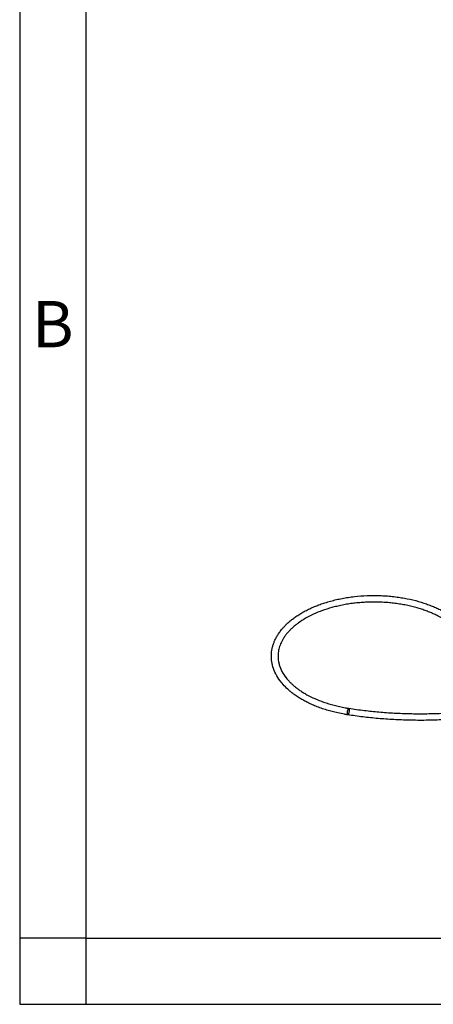
# Model space of a CAD drawing. Units: millimetres. Extents: x 384 to 681, y -489 to -279.
# Drawn here: x 384 to 415, y -489 to -415 of the extents above; entities that cross this region are included whole.
import ezdxf

# ---------------------------------------------------------------- set-up
doc = ezdxf.new("R2010")
doc.units = ezdxf.units.MM
doc.linetypes.add('DASHED', pattern=[15, 7, -8])
doc.layers.add('1', color=7, linetype='Continuous')
doc.styles.add('CONVERTER_12', font='ARIAL.TTF', dxfattribs={"width": 1.2})

msp = doc.modelspace()

# ---------------------------------------------------------------- linework, layer by layer
at = {"color": 2, "linetype": 'Continuous'}
for points, knots in [([(408.986, -467.301), (408.944, -467.295), (408.86, -467.281), (408.609, -467.238), (408.257, -467.169), (407.812, -467.062), (407.388, -466.942), (406.976, -466.806), (406.585, -466.658), (406.226, -466.504), (405.899, -466.347), (405.594, -466.183), (405.305, -466.01), (405.031, -465.828), (404.779, -465.641), (404.495, -465.406), (404.187, -465.112), (403.841, -464.7), (403.54, -464.224), (403.323, -463.69), (403.215, -463.16), (403.21, -462.738), (403.249, -462.413), (403.297, -462.178), (403.368, -461.939), (403.459, -461.703), (403.575, -461.462), (403.717, -461.22), (403.891, -460.97), (404.075, -460.744), (404.271, -460.533), (404.474, -460.339), (404.697, -460.147), (404.945, -459.956), (405.213, -459.771), (405.523, -459.58), (405.852, -459.399), (406.203, -459.229), (406.548, -459.08), (406.903, -458.944), (407.278, -458.816), (407.691, -458.694), (408.121, -458.585), (408.566, -458.491), (409.018, -458.414), (409.647, -458.33), (410.442, -458.269), (411.24, -458.267), (411.877, -458.299), (412.356, -458.341), (412.818, -458.4), (413.409, -458.496), (414.111, -458.651), (414.783, -458.854), (415.284, -459.04), (415.628, -459.184), (415.947, -459.334), (416.266, -459.5), (416.575, -459.68), (416.875, -459.877), (417.144, -460.075), (417.389, -460.277), (417.607, -460.48), (417.797, -460.678), (417.964, -460.875), (418.156, -461.129), (418.355, -461.449), (418.531, -461.834), (418.649, -462.218), (418.709, -462.584), (418.722, -462.959), (418.691, -463.267), (418.638, -463.523), (418.586, -463.709), (418.52, -463.901), (418.465, -464.025), (418.437, -464.09)], [0, 0, 0, 0, 0.12817, 0.255952, 0.761454, 1.206541, 1.626262, 2.083998, 2.506481, 2.88004, 3.257859, 3.593493, 3.919428, 4.267085, 4.580755, 4.861129, 5.370729, 5.855995, 6.47226, 7.053904, 7.573955, 8.086158, 8.3102, 8.557438, 8.804602, 9.056739, 9.315092, 9.605645, 9.897169, 10.229281, 10.48066, 10.760295, 11.070041, 11.362042, 11.700077, 12.047382, 12.451823, 12.827142, 13.216617, 13.578785, 13.966931, 14.404414, 14.87117, 15.297679, 15.769266, 16.245753, 17.20028, 18.160056, 18.63783, 19.113335, 19.600876, 20.034982, 20.909398, 21.756476, 22.1384, 22.51263, 22.87306, 23.195234, 23.593631, 23.942779, 24.27313, 24.594225, 24.895503, 25.1644, 25.419782, 25.668715, 26.117859, 26.548009, 26.936978, 27.317031, 27.660218, 28.05869, 28.243172, 28.443333, 28.638025, 28.850487, 28.850487, 28.850487, 28.850487]), ([(417.983, -463.88), (418.032, -463.763), (418.121, -463.548), (418.195, -463.214), (418.223, -462.893), (418.204, -462.564), (418.136, -462.233), (418.038, -461.957), (417.932, -461.734), (417.834, -461.559), (417.716, -461.376), (417.584, -461.201), (417.437, -461.027), (417.279, -460.86), (417.097, -460.688), (416.809, -460.443), (416.386, -460.143), (415.919, -459.877), (415.528, -459.688), (415.224, -459.556), (414.907, -459.432), (414.567, -459.314), (414.203, -459.203), (413.818, -459.101), (413.411, -459.01), (412.986, -458.932), (412.56, -458.869), (412.13, -458.822), (411.694, -458.789), (411.236, -458.771), (410.777, -458.769), (410.327, -458.784), (409.888, -458.814), (409.447, -458.86), (409.009, -458.921), (408.576, -458.999), (408.164, -459.089), (407.658, -459.22), (407.072, -459.407), (406.413, -459.675), (405.809, -459.984), (405.363, -460.269), (405.049, -460.506), (404.852, -460.672), (404.671, -460.841), (404.495, -461.024), (404.328, -461.222), (404.173, -461.437), (404.047, -461.643), (403.915, -461.902), (403.795, -462.221), (403.729, -462.557), (403.712, -462.838), (403.721, -463.061), (403.752, -463.288), (403.83, -463.613), (404.004, -464.031), (404.244, -464.396), (404.452, -464.649), (404.598, -464.808), (404.762, -464.969), (404.949, -465.135), (405.152, -465.297), (405.381, -465.461), (405.627, -465.621), (405.999, -465.839), (406.507, -466.09), (407.194, -466.36), (407.959, -466.592), (408.554, -466.721), (408.926, -466.786), (409.017, -466.8), (409.063, -466.807)], [0, 0, 0, 0, 0.37947, 0.697925, 1.020482, 1.342825, 1.683977, 2.031201, 2.217547, 2.424129, 2.634039, 2.869492, 3.081047, 3.317165, 3.559172, 3.831474, 4.45096, 5.110659, 5.44268, 5.75282, 6.10504, 6.464929, 6.831678, 7.244244, 7.660575, 8.082814, 8.539416, 8.953853, 9.37784, 9.851834, 10.328629, 10.756232, 11.202393, 11.645777, 12.088854, 12.526838, 12.965216, 13.354073, 14.095788, 14.806064, 15.487765, 16.129768, 16.389814, 16.666111, 16.90309, 17.13338, 17.425436, 17.679747, 17.928412, 18.148313, 18.551985, 18.947304, 19.171333, 19.395288, 19.613988, 19.857687, 20.395626, 20.964385, 21.160909, 21.378634, 21.611041, 21.850159, 22.12822, 22.389971, 22.694631, 23.00845, 23.68322, 24.39262, 25.220271, 26.078416, 26.216176, 26.354458, 26.354458, 26.354458, 26.354458]), ([(408.986, -467.301), (408.981, -467.297), (408.965, -467.284), (408.962, -467.242), (408.958, -467.189), (408.962, -467.12), (408.971, -467.046), (408.985, -466.973), (409.002, -466.906), (409.022, -466.856), (409.038, -466.818), (409.056, -466.81), (409.063, -466.807)], [0, 0, 0, 0, 0.0203861, 0.0588218, 0.1153484, 0.1854422, 0.2627396, 0.340037, 0.4101308, 0.4666573, 0.5050931, 0.5254792, 0.5254792, 0.5254792, 0.5254792]), ([(409.063, -466.807), (409.457, -466.864), (410.212, -466.974), (411.36, -467.09), (412.504, -467.172), (413.661, -467.216), (414.842, -467.223), (415.705, -467.2), (416.269, -467.173), (416.419, -467.165), (416.495, -467.161)], [0, 0, 0, 0, 1.195302, 2.288265, 3.460537, 4.637023, 5.761121, 7.001213, 7.227585, 7.453783, 7.453783, 7.453783, 7.453783]), ([(416.436, -467.665), (416.369, -467.668), (416.234, -467.676), (415.722, -467.699), (414.858, -467.723), (413.667, -467.717), (412.46, -467.67), (411.287, -467.586), (410.128, -467.467), (409.366, -467.357), (408.986, -467.301)], [0, 0, 0, 0, 0.201185, 0.405225, 1.539406, 2.791226, 3.978466, 5.161575, 6.321128, 7.472043, 7.472043, 7.472043, 7.472043])]:
    msp.add_open_spline(points, degree=3, knots=knots, dxfattribs=at)
at = {"color": 2, "linetype": 'DASHED'}
for points, knots in [([(409.089, -466.915), (409.088, -466.935), (409.087, -466.977), (409.08, -467.043), (409.069, -467.109), (409.055, -467.171), (409.039, -467.225), (409.022, -467.264), (409.007, -467.294), (408.992, -467.299), (408.986, -467.301)], [0, 0, 0, 0, 0.0607924, 0.1278791, 0.1964512, 0.2615709, 0.3186028, 0.3636679, 0.3942788, 0.4114567, 0.4114567, 0.4114567, 0.4114567]), ([(409.063, -466.807), (409.067, -466.81), (409.077, -466.817), (409.083, -466.842), (409.088, -466.874), (409.089, -466.9), (409.089, -466.915)], [0, 0, 0, 0, 0.0140245, 0.0372349, 0.071133, 0.114678, 0.114678, 0.114678, 0.114678])]:
    msp.add_open_spline(points, degree=3, knots=knots, dxfattribs=at)
at = {"layer": '1', "color": 7, "linetype": 'Continuous'}
for p, q in [((384.2, -279.2), (384.2, -489.2)), ((389.2, -300.2), (389.2, -489.2)), ((389.2, -484.2), (384.2, -484.2)), ((389.2, -484.2), (484.8, -484.2)), ((384.2, -489.2), (681.2, -489.2))]:
    msp.add_line(p, q, dxfattribs=at)

# ---------------------------------------------------------------- texts
at = {"layer": '1', "color": 7, "insert": (386.7, -438.2), "char_height": 3.5, "attachment_point": 5, "line_spacing_factor": 1.320528, "style": 'CONVERTER_12'}
msp.add_mtext('B', dxfattribs=at)

doc.saveas('drawing.dxf')
